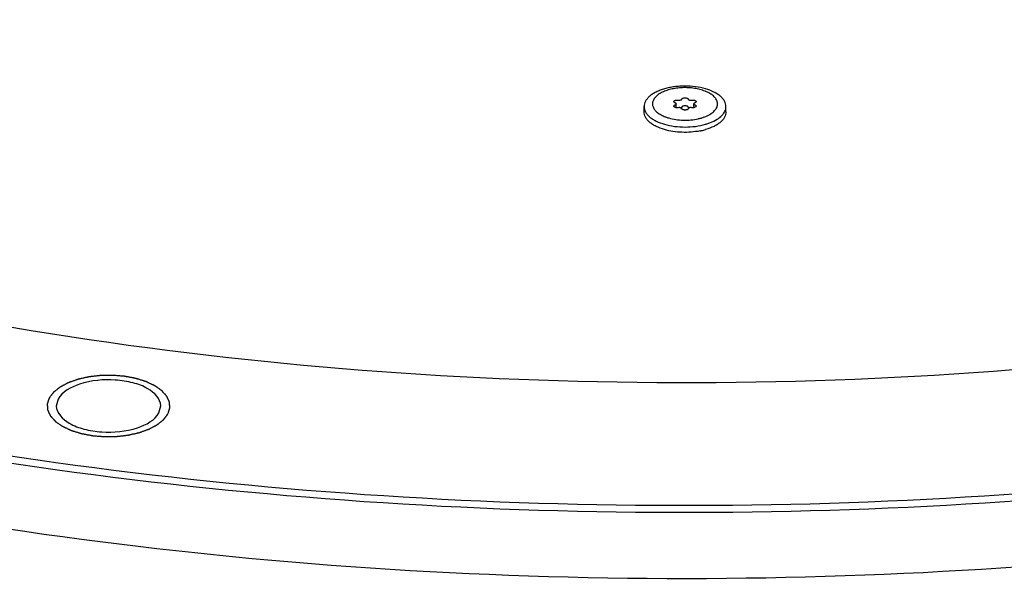
# Model space of a CAD drawing. Units: millimetres. Extents: x 0 to 4200, y 0 to 2970.
# Drawn here: x 2961 to 3057, y 2081 to 2136 of the extents above; entities that cross this region are included whole.
import ezdxf

# ---------------------------------------------------------------- set-up
doc = ezdxf.new("R2010")
doc.units = ezdxf.units.MM
doc.header["$LTSCALE"] = 231
doc.layers.add('DEF_LAYER_ASSEM_MEMBER', color=7, linetype='CONTINUOUS')

msp = doc.modelspace()

# ---------------------------------------------------------------- linework, layer by layer
at = {"layer": 'DEF_LAYER_ASSEM_MEMBER', "color": 7, "linetype": 'Continuous'}
for p, q in [((3025.4287919, 2127.7739068), (3025.4289896, 2127.7776577)), ((3025.4290551, 2127.710439), (3025.4290551, 2127.7739068)), ((3027.1739223, 2127.7104621), (3027.1739223, 2127.7739068)), ((3027.173987, 2127.7776565), (3027.1741855, 2127.7739068)), ((3022.3014887, 2126.9627616), (3022.3014887, 2127.4823768)), ((3025.4289866, 2127.7066957), (3025.4287866, 2127.710439)), ((3025.4290551, 2127.3727769), (3025.4290551, 2127.7068367)), ((3025.920085, 2127.3565116), (3025.918114, 2127.3560327)), ((3026.6848314, 2127.3560406), (3026.6828924, 2127.3565116)), ((3027.1739223, 2127.3719315), (3027.1739223, 2127.7068367)), ((3027.1741855, 2127.7104621), (3027.1739866, 2127.7067127)), ((3030.3014887, 2126.9627616), (3030.3014887, 2127.4823768)), ((2965.0821247, 2098.8925378), (2964.9088968, 2098.2283479)), ((2974.9345681, 2097.5725606), (2975.107796, 2098.2367505))]:
    msp.add_line(p, q, dxfattribs=at)
for centre, radius, start, end in [((3025.647167, 2127.7421138), 0.2206774, 171.716570449, 188.267900602), ((3026.7187837, 2128.2843354), 0.1526795, 253.914808434, 256.403874744), ((3026.8376978, 2128.2367611), 0.1399524, 251.28039006, 253.918201395), ((3026.9557291, 2127.7421012), 0.2207597, 351.716364554, 8.283635785), ((3026.2032098, 2128.5399603), 1.2245833, 251.28039004, 253.918201414), ((3026.2301759, 2128.6325552), 1.3210246, 253.906874488, 255.711299043), ((3026.2431844, 2126.0220947), 1.3729754, 103.695594924, 104.300958524), ((3026.2436554, 2128.6847365), 1.3749185, 255.703642077, 256.388461723), ((3026.7187837, 2127.5049126), 0.1526795, 253.914808434, 256.403874744), ((3026.3622941, 2128.6722322), 1.3620706, 283.612152953, 284.299257141), ((3026.3597348, 2126.0218597), 1.3732176, 75.709158272, 76.305741192), ((3025.6919896, 2129.9393358), 3.7016758, 247.510148808, 247.932327896), ((3026.4733287, 2131.6749035), 6.6991699, 281.135011731, 282.422498316), ((3026.541108, 2131.3713738), 6.3881659, 282.414447914, 284.196375159), ((3026.6347421, 2131.0062521), 6.0112314, 284.184652853, 286.130467575)]:
    msp.add_arc(centre, radius, start, end, dxfattribs=at)
at = {"layer": 'DEF_LAYER_ASSEM_MEMBER', "color": 3, "linetype": 'Continuous'}
msp.add_open_spline([(3159.1796365, 2102.4363416), (3141.3620079, 2096.1510914), (3103.1892483, 2086.5304745), (3043.5946899, 2080.3306272), (2982.7763761, 2082.0577871), (2924.988068, 2091.5944303), (2881.1029121, 2105.9662958), (2851.1421753, 2121.161409), (2832.5667227, 2133.5282449), (2817.412133, 2147.0670184), (2805.9573235, 2161.5963027), (2798.4673034, 2176.9038659), (2796.2629529, 2187.6360657), (2795.923074, 2192.8661987)], degree=3, knots=[0, 0, 0, 0, 0.1382036263, 0.2864868643, 0.4370735116, 0.5818867532, 0.7136201681, 0.7728910826, 0.8271682764, 0.8764003295, 0.9209417677, 0.9616619499, 1, 1, 1, 1], dxfattribs=at)
at = {"layer": 'DEF_LAYER_ASSEM_MEMBER', "color": 7, "linetype": 'Continuous'}
for points, knots in [([(2858.909013, 2143.6743044), (2872.1863163, 2134.3520693), (2904.1117923, 2118.7854863), (2958.0489911, 2104.7594029), (3017.9038994, 2099.0914011), (3059.0590851, 2101.291041), (3079.4888025, 2104.0281042)], [0, 0, 0, 0, 0.2131459475, 0.4609353518, 0.7291885029, 1, 1, 1, 1]), ([(3028.3014887, 2129.2144276), (3027.9859694, 2129.3055102), (3027.3222007, 2129.4391042), (3026.4731681, 2129.4935944), (3025.7812475, 2129.4711127), (3025.2697964, 2129.4205725), (3024.77583, 2129.3373156), (3024.3076642, 2129.2227415), (3023.8731692, 2129.0787842), (3023.479589, 2128.9078327), (3023.1334211, 2128.7126503), (3022.8403302, 2128.4962316), (3022.6051749, 2128.2616765), (3022.4322525, 2128.0119736), (3022.3257552, 2127.7507388), (3022.3014887, 2127.5701388), (3022.3014887, 2127.4823768)], [0, 0, 0, 0, 0.14354368, 0.2947070241, 0.3708174931, 0.4459548357, 0.5191747922, 0.5895941343, 0.6564235708, 0.7190065562, 0.7768659784, 0.8297639013, 0.8777795847, 0.9214055997, 0.9616395679, 1, 1, 1, 1]), ([(3027.8893671, 2129.1173275), (3027.7133849, 2129.1681292), (3027.3465736, 2129.2511577), (3026.7786203, 2129.321143), (3026.1944847, 2129.3381766), (3025.6139756, 2129.3016283), (3025.0566527, 2129.2127725), (3024.5412014, 2129.0746043), (3024.0846596, 2128.8917438), (3023.7017094, 2128.6697228), (3023.4044569, 2128.4149569), (3023.2321522, 2128.1720573), (3023.1543601, 2127.9715273), (3023.1251622, 2127.8227959), (3023.124102, 2127.6731558), (3023.160699, 2127.4709031), (3023.2833207, 2127.2187039), (3023.5302709, 2126.9482805), (3023.8683147, 2126.7077462), (3024.1324582, 2126.5786218), (3024.2760254, 2126.5191825)], [0, 0, 0, 0, 0.0761069318, 0.1559123168, 0.2374331461, 0.3185686073, 0.3972462376, 0.4715460318, 0.5398508979, 0.6010248046, 0.6546589981, 0.7014230942, 0.7229108155, 0.7436222007, 0.7640512495, 0.7847222282, 0.8285698327, 0.8783330982, 0.9354369154, 1, 1, 1, 1]), ([(3029.0553692, 2126.9513689), (3029.1512741, 2127.034862), (3029.3164494, 2127.2106996), (3029.4460292, 2127.4779184), (3029.4808271, 2127.6918983), (3029.4751166, 2127.8499815), (3029.438101, 2128.0066912), (3029.3451618, 2128.2178823), (3029.1459907, 2128.4710426), (3028.8101707, 2128.7320275), (3028.3826809, 2128.9548125), (3028.0612902, 2129.0676976), (3027.8893671, 2129.1173275)], [0, 0, 0, 0, 0.1208384748, 0.2265297578, 0.2762918207, 0.3256054026, 0.3758741094, 0.4283903024, 0.5438135293, 0.6773186373, 0.8299482922, 1, 1, 1, 1]), ([(3030.3014887, 2127.4823768), (3030.3014887, 2127.5701388), (3030.277222, 2127.7507388), (3030.1707253, 2128.0119736), (3029.9978013, 2128.2616769), (3029.7626506, 2128.4962284), (3029.4695438, 2128.7126691), (3028.990279, 2128.9827916), (3028.5856572, 2129.1323952), (3028.3014887, 2129.2144276)], [0, 0, 0, 0, 0.093499853, 0.1915662397, 0.2979005894, 0.4149335733, 0.5438691825, 0.6848904381, 1, 1, 1, 1]), ([(3025.3790684, 2127.8208589), (3025.3562421, 2127.8275381), (3025.3146805, 2127.8431413), (3025.2626607, 2127.875837), (3025.2277338, 2127.9151564), (3025.2187172, 2127.9465955), (3025.2187226, 2127.9609835)], [0, 0, 0, 0, 0.3157957987, 0.585834417, 0.8089560872, 1, 1, 1, 1]), ([(3025.2187226, 2127.9609835), (3025.218728, 2127.9754372), (3025.2278871, 2128.0070292), (3025.2631445, 2128.046448), (3025.3155947, 2128.0791822), (3025.3697147, 2128.09933), (3025.4187982, 2128.1114486), (3025.4726674, 2128.1206192), (3025.5423351, 2128.1252274), (3025.6250645, 2128.12011), (3025.6789309, 2128.1094368), (3025.704558, 2128.1021391)], [0, 0, 0, 0, 0.0781147295, 0.1694680584, 0.2800675402, 0.4093984678, 0.4798584867, 0.5531390618, 0.7044842306, 0.8559928662, 1, 1, 1, 1]), ([(3025.4290498, 2127.7776578), (3025.4290183, 2127.7821153), (3025.4261595, 2127.7918423), (3025.4152441, 2127.803978), (3025.3990332, 2127.813995), (3025.3861354, 2127.818791), (3025.3790684, 2127.8208589)], [0, 0, 0, 0, 0.190872642, 0.4141185485, 0.6847039857, 1, 1, 1, 1]), ([(3025.704558, 2128.1021391), (3025.721808, 2128.0972269), (3025.7576999, 2128.0933508), (3025.7934884, 2128.0985439), (3025.8101955, 2128.1042121)], [0, 0, 0, 0, 0.5041220317, 1, 1, 1, 1]), ([(3025.8101955, 2128.1042121), (3025.8190243, 2128.1072074), (3025.8552815, 2128.1190257), (3025.8920846, 2128.1291538), (3025.920085, 2128.1359344)], [0, 0, 0, 0, 0.2444894188, 1, 1, 1, 1]), ([(3025.920085, 2128.1359344), (3025.9279584, 2128.1378411), (3025.9450779, 2128.1435098), (3025.9675189, 2128.1564627), (3025.9764076, 2128.1732732), (3025.9764943, 2128.1806403)], [0, 0, 0, 0, 0.3193818003, 0.7095293614, 1, 1, 1, 1]), ([(3025.9764943, 2128.1806403), (3025.9766207, 2128.1913822), (3025.9816395, 2128.214116), (3026.0016812, 2128.2450736), (3026.0327475, 2128.2728841), (3026.0902411, 2128.3067264), (3026.1813827, 2128.3348211), (3026.3014888, 2128.3460738), (3026.4215948, 2128.3348211), (3026.5127363, 2128.3067264), (3026.57023, 2128.2728841), (3026.6012963, 2128.2450735), (3026.6213379, 2128.214116), (3026.6263567, 2128.1913822), (3026.6264831, 2128.1806403)], [0, 0, 0, 0, 0.0411460123, 0.0866697988, 0.1391287836, 0.1994637758, 0.3410042841, 0.5000000695, 0.6589958389, 0.8005363082, 0.8608712754, 0.9133302376, 0.9588539986, 1, 1, 1, 1]), ([(3026.6264831, 2128.1806403), (3026.626594, 2128.1712124), (3026.6368624, 2128.1562821), (3026.6565069, 2128.1445546), (3026.6694188, 2128.139672), (3026.6764813, 2128.1376332)], [0, 0, 0, 0, 0.4084967302, 0.6815151609, 1, 1, 1, 1]), ([(3026.6828924, 2128.1359345), (3026.6923565, 2128.1336426), (3026.7293218, 2128.1242784), (3026.7658923, 2128.1133348), (3026.7927819, 2128.1042121)], [0, 0, 0, 0, 0.2553637157, 1, 1, 1, 1]), ([(3026.7989297, 2128.1022854), (3026.8149922, 2128.0976485), (3026.8486531, 2128.0935699), (3026.8823216, 2128.097555), (3026.8984194, 2128.1021391)], [0, 0, 0, 0, 0.4997112809, 1, 1, 1, 1]), ([(3026.8984194, 2128.1021391), (3026.9240465, 2128.1094368), (3026.9779129, 2128.12011), (3027.0606423, 2128.1252274), (3027.13031, 2128.1206192), (3027.1841793, 2128.1114486), (3027.2332627, 2128.09933), (3027.2873827, 2128.0791822), (3027.339833, 2128.046448), (3027.3750903, 2128.0070292), (3027.3842494, 2127.9754372), (3027.3842548, 2127.9609835)], [0, 0, 0, 0, 0.1440071491, 0.2955158178, 0.4468609805, 0.5201415557, 0.5906015654, 0.719932469, 0.830531932, 0.9218852105, 1, 1, 1, 1]), ([(3027.2234138, 2127.8206857), (3027.2163991, 2127.8186331), (3027.2036122, 2127.8138368), (3027.1875711, 2127.803828), (3027.1767773, 2127.7917488), (3027.1739584, 2127.782087), (3027.1739275, 2127.7776566)], [0, 0, 0, 0, 0.31530337, 0.5856472758, 0.8088671956, 1, 1, 1, 1]), ([(3027.3842548, 2127.9609835), (3027.3842602, 2127.9465687), (3027.3752054, 2127.9150643), (3027.3401552, 2127.8756916), (3027.2879711, 2127.8429767), (3027.2462937, 2127.8273806), (3027.2234138, 2127.8206857)], [0, 0, 0, 0, 0.1909587498, 0.4140774637, 0.6841912722, 1, 1, 1, 1]), ([(3022.3014887, 2127.4823768), (3022.3014887, 2127.3946149), (3022.3257554, 2127.2140149), (3022.4322521, 2126.9527801), (3022.6051761, 2126.7030768), (3022.8403268, 2126.4685252), (3023.1334336, 2126.2520845), (3023.6126984, 2125.981962), (3024.0173202, 2125.8323584), (3024.3014887, 2125.750326)], [0, 0, 0, 0, 0.093499853, 0.1915662397, 0.2979005894, 0.4149335733, 0.5438691825, 0.6848904381, 1, 1, 1, 1]), ([(3024.3014887, 2125.2307108), (3024.0173198, 2125.3127433), (3023.6126975, 2125.4623471), (3023.1334331, 2125.7324703), (3022.8403268, 2125.9489104), (3022.6051771, 2126.1834621), (3022.4322533, 2126.4331652), (3022.325757, 2126.6944003), (3022.3014907, 2126.8750003), (3022.3014908, 2126.9627621)], [0, 0, 0, 0, 0.3151100853, 0.4561314669, 0.5850666424, 0.7020992084, 0.8084337816, 0.9065002504, 1, 1, 1, 1]), ([(3025.2187182, 2127.5234293), (3025.2187177, 2127.5378416), (3025.2277887, 2127.569339), (3025.2628447, 2127.6086899), (3025.3150175, 2127.6414007), (3025.3566869, 2127.6569892), (3025.3795636, 2127.6636832)], [0, 0, 0, 0, 0.1909596212, 0.414114838, 0.684180296, 1, 1, 1, 1]), ([(3025.3812165, 2127.3827053), (3025.3581284, 2127.3893703), (3025.3160635, 2127.4049362), (3025.2633634, 2127.4377183), (3025.2279145, 2127.4772309), (3025.2187187, 2127.5089326), (3025.2187182, 2127.5234293)], [0, 0, 0, 0, 0.3160311265, 0.5862595374, 0.8093536026, 1, 1, 1, 1]), ([(3025.3795636, 2127.6636832), (3025.3865762, 2127.6657351), (3025.3993596, 2127.6705301), (3025.4153976, 2127.6805344), (3025.4261925, 2127.6926072), (3025.4290135, 2127.7022665), (3025.4290443, 2127.7066956)], [0, 0, 0, 0, 0.3152869007, 0.5856401879, 0.8088753398, 1, 1, 1, 1]), ([(3025.428131, 2127.3715631), (3025.4240998, 2127.3723304), (3025.4083407, 2127.3755092), (3025.3927195, 2127.3793847), (3025.3812165, 2127.3827053)], [0, 0, 0, 0, 0.2552557973, 1, 1, 1, 1]), ([(3025.704558, 2127.3822298), (3025.660508, 2127.3696858), (3025.56769, 2127.356515), (3025.4742936, 2127.3627769), (3025.428131, 2127.3715631)], [0, 0, 0, 0, 0.4935874189, 1, 1, 1, 1]), ([(3025.8101955, 2127.3801568), (3025.7934884, 2127.385825), (3025.7576999, 2127.3910181), (3025.7218081, 2127.3871421), (3025.704558, 2127.3822298)], [0, 0, 0, 0, 0.4958769997, 1, 1, 1, 1]), ([(3025.9764943, 2127.4012175), (3025.9764382, 2127.3964508), (3025.9719053, 2127.3827422), (3025.9510778, 2127.3661934), (3025.9314709, 2127.3592688), (3025.920085, 2127.3565116)], [0, 0, 0, 0, 0.1875327054, 0.5391320962, 1, 1, 1, 1]), ([(3025.9764943, 2127.3037286), (3025.9764382, 2127.3084952), (3025.9719053, 2127.3222038), (3025.9510778, 2127.3387526), (3025.9314709, 2127.3456772), (3025.920085, 2127.3484345)], [0, 0, 0, 0, 0.187532711, 0.5391321045, 1, 1, 1, 1]), ([(3026.3014887, 2127.5627616), (3026.2599731, 2127.5627616), (3026.181359, 2127.5553951), (3026.0902343, 2127.5273077), (3026.0327464, 2127.4934569), (3026.0016842, 2127.465649), (3025.9816327, 2127.4346967), (3025.9766207, 2127.4119612), (3025.9764943, 2127.4012175)], [0, 0, 0, 0, 0.3180224, 0.6010826921, 0.7217456502, 0.8266646893, 0.9176937369, 1, 1, 1, 1]), ([(3026.1389887, 2127.1639553), (3026.1160209, 2127.1705856), (3026.0741507, 2127.1860623), (3026.0216198, 2127.218614), (3025.9861401, 2127.2578068), (3025.9766642, 2127.2892854), (3025.9764943, 2127.3037286)], [0, 0, 0, 0, 0.3156689042, 0.5859006269, 0.8092680348, 1, 1, 1, 1]), ([(3026.6264831, 2127.3037286), (3026.6263127, 2127.2892426), (3026.6167751, 2127.2576606), (3026.5811, 2127.2183853), (3026.5282936, 2127.1857997), (3026.4739256, 2127.1657936), (3026.4246816, 2127.1538182), (3026.3707161, 2127.1447941), (3026.3010083, 2127.1403931), (3026.2183283, 2127.1457398), (3026.1645503, 2127.1565763), (3026.1389887, 2127.1639553)], [0, 0, 0, 0, 0.0781769101, 0.1697913754, 0.2806758021, 0.410207083, 0.4807140842, 0.5539963723, 0.7052325954, 0.8564277447, 1, 1, 1, 1]), ([(3026.6264831, 2127.4012175), (3026.6263567, 2127.4119612), (3026.6213447, 2127.4346967), (3026.6012933, 2127.465649), (3026.570231, 2127.4934568), (3026.5127431, 2127.5273077), (3026.4216184, 2127.5553951), (3026.3430043, 2127.5627616), (3026.3014887, 2127.5627616)], [0, 0, 0, 0, 0.0823062368, 0.1733352348, 0.2782542446, 0.3989171797, 0.6819774776, 1, 1, 1, 1]), ([(3026.6764813, 2127.3582103), (3026.6694188, 2127.3602491), (3026.6565069, 2127.3651318), (3026.6368624, 2127.3768592), (3026.626594, 2127.3917896), (3026.6264831, 2127.4012175)], [0, 0, 0, 0, 0.3184848391, 0.5915032698, 1, 1, 1, 1]), ([(3026.682855, 2127.3484206), (3026.6749854, 2127.3465149), (3026.6578753, 2127.3408481), (3026.6354496, 2127.3278948), (3026.6265697, 2127.3110923), (3026.6264831, 2127.3037286)], [0, 0, 0, 0, 0.319392618, 0.7095132218, 1, 1, 1, 1]), ([(3026.7927819, 2127.3801568), (3026.785189, 2127.3775808), (3026.7541119, 2127.3673929), (3026.7226275, 2127.3584571), (3026.698707, 2127.35236)], [0, 0, 0, 0, 0.2451727749, 1, 1, 1, 1]), ([(3026.8989671, 2127.382102), (3026.8816355, 2127.3870374), (3026.8455782, 2127.391066), (3026.8095854, 2127.3858577), (3026.7927819, 2127.3801568)], [0, 0, 0, 0, 0.5038634297, 1, 1, 1, 1]), ([(3027.1742844, 2127.3714531), (3027.1283059, 2127.3627512), (3027.0352982, 2127.3565661), (3026.9428442, 2127.3696072), (3026.8989671, 2127.382102)], [0, 0, 0, 0, 0.5063477091, 1, 1, 1, 1]), ([(3027.1739275, 2127.7067126), (3027.1739583, 2127.7022822), (3027.1767771, 2127.6926203), (3027.1875709, 2127.680541), (3027.2036121, 2127.6705322), (3027.216399, 2127.6657358), (3027.2234138, 2127.6636832)], [0, 0, 0, 0, 0.1911322157, 0.4143514898, 0.6846959386, 1, 1, 1, 1]), ([(3027.3842548, 2127.5233854), (3027.3842517, 2127.5151393), (3027.3815788, 2127.4980241), (3027.3599557, 2127.4529853), (3027.28847, 2127.4008691), (3027.2162312, 2127.3793921), (3027.1742844, 2127.3714531)], [0, 0, 0, 0, 0.0895857688, 0.1849229421, 0.5361989543, 1, 1, 1, 1]), ([(3027.2234138, 2127.6636832), (3027.2462937, 2127.6569883), (3027.2879711, 2127.6413922), (3027.3401552, 2127.6086773), (3027.3752054, 2127.5693046), (3027.3842602, 2127.5378002), (3027.3842548, 2127.5233854)], [0, 0, 0, 0, 0.3158087435, 0.5859225938, 0.8090412695, 1, 1, 1, 1]), ([(3030.3014866, 2126.962761), (3030.3014865, 2126.8750807), (3030.2772668, 2126.6946572), (3030.17097, 2126.4336578), (3029.9983614, 2126.1841548), (3029.7636251, 2125.9497679), (3029.4710211, 2125.7334356), (3028.9925444, 2125.4634063), (3028.5885525, 2125.3137632), (3028.3048155, 2125.2316735)], [0, 0, 0, 0, 0.0935278145, 0.1916156261, 0.2979607351, 0.4149939798, 0.5439176554, 0.6849282237, 1, 1, 1, 1]), ([(3028.7743251, 2126.7458794), (3028.8000384, 2126.7618346), (3028.8975984, 2126.8248033), (3028.9906125, 2126.8949929), (3029.0553692, 2126.9513689)], [0, 0, 0, 0, 0.2606037697, 1, 1, 1, 1]), ([(3028.7954479, 2125.9187139), (3029.0147017, 2126.0061384), (3029.4117465, 2126.1986505), (3029.8365278, 2126.5232525), (3030.0790661, 2126.8119768), (3030.2062555, 2127.0293676), (3030.2839364, 2127.2537949), (3030.3014887, 2127.4072644), (3030.3014887, 2127.4823768)], [0, 0, 0, 0, 0.3087095149, 0.5742142737, 0.6915189208, 0.7999542415, 0.901763111, 1, 1, 1, 1]), ([(3024.3012647, 2126.508842), (3024.334033, 2126.4955574), (3024.4695415, 2126.4428527), (3024.6078994, 2126.3975575), (3024.7136103, 2126.3670414)], [0, 0, 0, 0, 0.2432056775, 1, 1, 1, 1]), ([(3024.7136103, 2126.3670414), (3024.9385512, 2126.3021066), (3025.4105343, 2126.203097), (3026.1388422, 2126.1419915), (3026.8758996, 2126.1658728), (3027.3612676, 2126.2398124), (3027.5962032, 2126.2922592)], [0, 0, 0, 0, 0.2413702886, 0.4954269628, 0.751833207, 1, 1, 1, 1]), ([(3027.5962032, 2126.2922592), (3027.6341016, 2126.3007196), (3027.7820309, 2126.335492), (3027.9284049, 2126.3769879), (3028.0359622, 2126.4120511)], [0, 0, 0, 0, 0.2555369048, 1, 1, 1, 1]), ([(3028.0359622, 2126.4120511), (3028.0623301, 2126.420647), (3028.1652252, 2126.4552869), (3028.2667823, 2126.4939395), (3028.3413372, 2126.5251782)], [0, 0, 0, 0, 0.2554478085, 1, 1, 1, 1]), ([(3028.3014887, 2125.750326), (3028.344344, 2125.7626973), (3028.5109516, 2125.8128669), (3028.6752594, 2125.8707903), (3028.7954479, 2125.9187139)], [0, 0, 0, 0, 0.2563579877, 1, 1, 1, 1]), ([(3028.3413372, 2126.5251782), (3028.3803674, 2126.541532), (3028.5287422, 2126.6067694), (3028.672554, 2126.6827303), (3028.7743251, 2126.7458794)], [0, 0, 0, 0, 0.2610775697, 1, 1, 1, 1]), ([(3024.3014887, 2125.750326), (3024.617008, 2125.6592434), (3025.2808204, 2125.5256328), (3026.301493, 2125.460192), (3027.3221613, 2125.5256362), (3027.9859731, 2125.6592445), (3028.3014887, 2125.750326)], [0, 0, 0, 0, 0.243536428, 0.5000003898, 0.7564663947, 1, 1, 1, 1]), ([(3027.7670829, 2125.1018466), (3027.481286, 2125.0455754), (3026.8946725, 2124.9682167), (3026.0079656, 2124.9516407), (3025.135622, 2125.0323865), (3024.5709553, 2125.1529225), (3024.3014887, 2125.2307108)], [0, 0, 0, 0, 0.2499010115, 0.5062365154, 0.7593767698, 1, 1, 1, 1]), ([(2860.7736256, 2122.9996112), (2876.0083249, 2115.1040506), (2910.1570643, 2102.060182), (2965.6623599, 2090.5482258), (3025.2779416, 2086.5242336), (3065.7799046, 2089.0763142), (3085.8298691, 2091.7625001)], [0, 0, 0, 0, 0.2236042276, 0.4730180318, 0.7363903765, 1, 1, 1, 1]), ([(2861.0789949, 2123.63444), (2876.2808846, 2115.7504899), (2910.3603939, 2102.7255121), (2965.7574467, 2091.229477), (3025.2608463, 2087.2093356), (3065.6876155, 2089.7557815), (3085.7004596, 2092.4369943)], [0, 0, 0, 0, 0.2235817318, 0.4729924428, 0.7363752902, 1, 1, 1, 1]), ([(2975.1080374, 2098.2367506), (2975.1066746, 2098.9386399), (2974.0169503, 2099.9714539), (2972.3597124, 2100.5448316), (2970.0772427, 2100.9017383), (2967.4973535, 2100.6628989), (2965.4836158, 2099.6417305), (2965.0821247, 2098.8925378)], [0, 0, 0, 0, 0.183505024, 0.3176044422, 0.4709891198, 0.7777750196, 1, 1, 1, 1]), ([(2964.9086554, 2098.2283478), (2964.9100182, 2097.5264585), (2965.9997425, 2096.4936445), (2967.6569804, 2095.9202669), (2969.9394501, 2095.5633602), (2972.5193393, 2095.8021996), (2974.533077, 2096.823368), (2974.9345681, 2097.5725606)], [0, 0, 0, 0, 0.183505024, 0.3176044422, 0.4709891198, 0.7777750196, 1, 1, 1, 1])]:
    msp.add_open_spline(points, degree=3, knots=knots, dxfattribs=at)
at = {"layer": 'DEF_LAYER_ASSEM_MEMBER', "color": 2, "linetype": 'Continuous'}
for points in [[(2975.8039013, 2097.4560921), (2975.8198392, 2097.5042284), (2975.8437459, 2097.5764328), (2975.8756215, 2097.6727054), (2975.8995283, 2097.7449098), (2975.9194506, 2097.8050802), (2975.9353884, 2097.8532164), (2975.9473418, 2097.8893187), (2975.959295, 2097.9254209), (2975.9692565, 2097.955506), (2975.9772247, 2097.9795742), (2975.9822071, 2097.9946167), (2975.9861877, 2098.0066509), (2975.9891878, 2098.0156761), (2975.9916413, 2098.0231986), (2975.9934502, 2098.0284613), (2975.9943411, 2098.0314733), (2975.9954114, 2098.033719), (2975.9949445, 2098.0360157), (2975.9948582, 2098.0390602), (2975.9944572, 2098.0443963), (2975.9940151, 2098.052015), (2975.9934286, 2098.0611592), (2975.9926662, 2098.073351), (2975.9917064, 2098.0885908), (2975.9901746, 2098.1129745), (2975.9882585, 2098.1434541), (2975.9859598, 2098.1800296), (2975.9836609, 2098.2166052), (2975.9805957, 2098.2653725), (2975.9767643, 2098.3263318), (2975.9729328, 2098.387291), (2975.9698677, 2098.4360583), (2975.9675688, 2098.4726339), (2975.9652699, 2098.5092094), (2975.9633545, 2098.539689), (2975.9618212, 2098.5640727), (2975.9608652, 2098.5793126), (2975.9600951, 2098.5915042), (2975.9595321, 2098.6006488), (2975.9590166, 2098.6082664), (2975.9587466, 2098.6136045), (2975.9584504, 2098.6166457), (2975.958628, 2098.6189525), (2975.9572778, 2098.6211602), (2975.9560104, 2098.6241383), (2975.9535442, 2098.6293338), (2975.9501509, 2098.6367645), (2975.9460233, 2098.6456776), (2975.9405393, 2098.6575631), (2975.9336776, 2098.6724195), (2975.9227026, 2098.69619), (2975.9089827, 2098.7259031), (2975.8925193, 2098.7615588), (2975.8760557, 2098.7972145), (2975.8541043, 2098.8447554), (2975.8266651, 2098.9041816), (2975.7992259, 2098.9636077), (2975.7772745, 2099.0111487), (2975.760811, 2099.0468044), (2975.7443474, 2099.08246), (2975.7306281, 2099.1121732), (2975.7196517, 2099.1359435), (2975.7127937, 2099.1508003), (2975.7073021, 2099.1626851), (2975.7031979, 2099.1716004), (2975.6997314, 2099.1790243), (2975.6973958, 2099.1842319), (2975.6959191, 2099.1871906), (2975.6952119, 2099.1894579), (2975.6929743, 2099.1915407), (2975.6905246, 2099.1943821), (2975.6859889, 2099.1993245), (2975.6796393, 2099.2064008), (2975.6719642, 2099.2148857), (2975.6617502, 2099.2262012), (2975.6489759, 2099.2403448), (2975.6285409, 2099.262975), (2975.6029959, 2099.2912625), (2975.5723424, 2099.3252077), (2975.5416887, 2099.3591528), (2975.5008172, 2099.404413), (2975.4497278, 2099.4609882), (2975.3986385, 2099.5175634), (2975.3577669, 2099.5628236), (2975.3271133, 2099.5967687), (2975.2964596, 2099.6307138), (2975.2709152, 2099.6590015), (2975.2504789, 2099.6816314), (2975.2377081, 2099.6957757), (2975.227487, 2099.7070896), (2975.2198334, 2099.7155794), (2975.2134164, 2099.7226405), (2975.2090012, 2099.7276101), (2975.2063585, 2099.7304079), (2975.2047136, 2099.7326245), (2975.2017799, 2099.7343891), (2975.1983178, 2099.7368996), (2975.1920496, 2099.7412195), (2975.1832047, 2099.7474291), (2975.1725438, 2099.7548642), (2975.1583457, 2099.7647834), (2975.1405925, 2099.7771805), (2975.1121905, 2099.7970169), (2975.0766869, 2099.821812), (2975.0340831, 2099.8515663), (2974.9914791, 2099.8813206), (2974.9346739, 2099.9209929), (2974.8636673, 2099.9705834), (2974.7926608, 2100.0201739), (2974.7358555, 2100.0598462), (2974.6932518, 2100.0896006), (2974.6506469, 2100.1193545), (2974.6151465, 2100.1441509), (2974.5867381, 2100.1639846), (2974.5654538, 2100.1788695), (2974.5476467, 2100.1912428), (2974.5353196, 2100.1999645), (2974.5280603, 2100.2048541), (2974.5232222, 2100.2087867), (2974.5160659, 2100.2117046), (2974.5073327, 2100.2159491), (2974.4916729, 2100.223212), (2974.4694987, 2100.2336738), (2974.4428054, 2100.246191), (2974.4072438, 2100.2628936), (2974.3627817, 2100.2837674), (2974.3094314, 2100.3088178), (2974.25608, 2100.3338677), (2974.1849452, 2100.3672678), (2974.0960266, 2100.4090179), (2973.9893242, 2100.4591179), (2973.900406, 2100.5008682), (2973.8292703, 2100.5342677), (2973.7848133, 2100.5551442), (2973.7492411, 2100.5718412), (2973.7225799, 2100.5843755), (2973.7003053, 2100.5947838), (2973.6848248, 2100.6021422), (2973.6758043, 2100.6062337), (2973.6695307, 2100.6096216), (2973.6613771, 2100.6117889), (2973.6511614, 2100.6151044), (2973.6329785, 2100.6207081), (2973.6071625, 2100.6288172), (2973.576115, 2100.6385037), (2973.5347422, 2100.6514345), (2973.4830181, 2100.6675927), (2973.400264, 2100.6934488), (2973.2968198, 2100.7257679), (2973.1726875, 2100.7645514), (2973.0485548, 2100.8033345), (2972.9451115, 2100.8356543), (2972.8623557, 2100.8615091), (2972.8106358, 2100.8776705), (2972.7692542, 2100.8905949), (2972.7382337, 2100.900301), (2972.7123334, 2100.9083487), (2972.6943009, 2100.914062), (2972.6838441, 2100.917202), (2972.6764312, 2100.9199084), (2972.6673757, 2100.9212716), (2972.6558746, 2100.9235577), (2972.6354808, 2100.9273402), (2972.6064864, 2100.9328578), (2972.5716333, 2100.9394301), (2972.5251834, 2100.9482102), (2972.4671138, 2100.9591795), (2972.3742065, 2100.9767337), (2972.2580711, 2100.9986752), (2972.1187091, 2101.0250056), (2971.9793469, 2101.0513358), (2971.863212, 2101.073278), (2971.7703036, 2101.0908308), (2971.7122368, 2101.1018036), (2971.6657814, 2101.1105765), (2971.630945, 2101.117171), (2971.6018982, 2101.1226193), (2971.5815978, 2101.1265254), (2971.5699471, 2101.1286134), (2971.5613514, 2101.1305851), (2971.5522114, 2101.1310062), (2971.5402146, 2101.1321084), (2971.5191317, 2101.1337854), (2971.4890595, 2101.1363128), (2971.4529532, 2101.1392893), (2971.4048182, 2101.1432776), (2971.3446472, 2101.1482563), (2971.2483749, 2101.1562259), (2971.1280341, 2101.1661867), (2970.9836252, 2101.1781402), (2970.8392164, 2101.1900934), (2970.7188757, 2101.2000549), (2970.622603, 2101.2080231), (2970.5624329, 2101.2130055), (2970.5142961, 2101.2169862), (2970.4781955, 2101.2199863), (2970.4481054, 2101.2224397), (2970.4270545, 2101.2242486), (2970.4150064, 2101.2251395), (2970.4060238, 2101.2262098), (2970.396837, 2101.2257429), (2970.3846591, 2101.2256566), (2970.3633147, 2101.2252556), (2970.33284, 2101.2248135), (2970.2962629, 2101.224227), (2970.247496, 2101.2234646), (2970.1865365, 2101.2225049), (2970.0890019, 2101.220973), (2969.9670834, 2101.2190569), (2969.8207813, 2101.2167582), (2969.6744792, 2101.2144592), (2969.5525607, 2101.2125438), (2969.4550261, 2101.2110105), (2969.3940664, 2101.2100545), (2969.3453, 2101.2092844), (2969.3087215, 2101.2087214), (2969.2782514, 2101.2082059), (2969.2568987, 2101.2079359), (2969.244734, 2101.2076398), (2969.2355067, 2101.2078173), (2969.2266762, 2101.2064671), (2969.2147638, 2101.2051997), (2969.1939816, 2101.2027335), (2969.164259, 2101.1993402), (2969.1286064, 2101.1952126), (2969.0810644, 2101.1897286), (2969.0216388, 2101.1828669), (2968.9265567, 2101.171892), (2968.8077045, 2101.158172), (2968.6650817, 2101.1417086), (2968.5224589, 2101.1252449), (2968.4036064, 2101.1115257), (2968.3085249, 2101.1005493), (2968.2490979, 2101.0936913), (2968.2015588, 2101.0881997), (2968.1658975, 2101.0840955), (2968.136202, 2101.080629), (2968.1153713, 2101.0782934), (2968.1035366, 2101.0768167), (2968.0944675, 2101.0761095), (2968.0861364, 2101.0738719), (2968.0747709, 2101.0714222), (2968.0550011, 2101.0668864), (2968.0266958, 2101.0605369), (2967.9927563, 2101.0528618), (2967.9474943, 2101.0426477), (2967.89092, 2101.0298735), (2967.8003993, 2101.0094385), (2967.687249, 2100.9838935), (2967.5514684, 2100.95324), (2967.4156881, 2100.9225862), (2967.3025372, 2100.8970418), (2967.2120177, 2100.8766055), (2967.1554403, 2100.8638347), (2967.1101847, 2100.8536136), (2967.0762257, 2100.84596), (2967.0479814, 2100.839543), (2967.0281028, 2100.8351278), (2967.0169115, 2100.8324851), (2967.008045, 2100.8308402), (2967.0009867, 2100.8279065), (2966.9909448, 2100.8244444), (2966.9736654, 2100.8181762), (2966.9488269, 2100.8093313), (2966.9190864, 2100.7986704), (2966.8794095, 2100.7844723), (2966.8298213, 2100.7667191), (2966.7504757, 2100.7383171), (2966.6512952, 2100.7028135), (2966.5322779, 2100.6602097), (2966.413261, 2100.6176057), (2966.3140796, 2100.5821027), (2966.2347359, 2100.5536995), (2966.185143, 2100.5359493), (2966.1454757, 2100.521745), (2966.1157059, 2100.5111029), (2966.0909592, 2100.5021994), (2966.0735159, 2100.4960358), (2966.0637367, 2100.4924061), (2966.0558714, 2100.4899871), (2966.0500356, 2100.4864089), (2966.0415467, 2100.4820424), (2966.0270209, 2100.4742125), (2966.0060973, 2100.4631254), (2965.9810627, 2100.4497787), (2965.9476576, 2100.4319979), (2965.90591, 2100.4097669), (2965.839109, 2100.3742), (2965.7556093, 2100.3297404), (2965.655409, 2100.2763893), (2965.571909, 2100.23193), (2965.5051089, 2100.1963626), (2965.4550089, 2100.169687), (2965.4049085, 2100.1430115), (2965.3631593, 2100.1207816), (2965.3297576, 2100.1029985), (2965.3088868, 2100.091882), (2965.2921781, 2100.0829935), (2965.2796794, 2100.0763145), (2965.2691595, 2100.0707888), (2965.2609777, 2100.0662781), (2965.2542016, 2100.0631414), (2965.2498672, 2100.0590645), (2965.2432352, 2100.0539571), (2965.2352378, 2100.0474601), (2965.2255156, 2100.039712), (2965.2125964, 2100.0293643), (2965.1964325, 2100.0164354), (2965.1705787, 2099.995746), (2965.1382584, 2099.9698854), (2965.0994754, 2099.9388522), (2965.060692, 2099.9078191), (2965.008981, 2099.8664416), (2964.9443422, 2099.8147197), (2964.8797034, 2099.7629979), (2964.8279923, 2099.7216204), (2964.789209, 2099.6905872), (2964.7504258, 2099.6595541), (2964.7181061, 2099.6336933), (2964.6922512, 2099.6130043), (2964.6760898, 2099.6000743), (2964.6631654, 2099.5897289), (2964.6534593, 2099.5819738), (2964.6454116, 2099.5754987), (2964.6396983, 2099.5709906), (2964.6365583, 2099.5683764), (2964.633852, 2099.5665232), (2964.6324888, 2099.5642593), (2964.6302026, 2099.561384), (2964.6264202, 2099.5562856), (2964.6209025, 2099.549037), (2964.6143302, 2099.5403237), (2964.6055501, 2099.5287112), (2964.5945808, 2099.5141938), (2964.5770266, 2099.490967), (2964.5550851, 2099.4619331), (2964.5287547, 2099.4270926), (2964.5024244, 2099.392252), (2964.4673174, 2099.345798), (2964.4234336, 2099.2877304), (2964.370773, 2099.2180493), (2964.3005589, 2099.1251412), (2964.2478983, 2099.0554601), (2964.2127913, 2099.0090061)], [(2964.2127914, 2099.0090063), (2964.1968536, 2098.9608701), (2964.1729469, 2098.8886656), (2964.1410712, 2098.7923931), (2964.1171645, 2098.7201886), (2964.0972422, 2098.6600183), (2964.0813044, 2098.611882), (2964.069351, 2098.5757798), (2964.0573978, 2098.5396776), (2964.0474363, 2098.5095924), (2964.0394681, 2098.4855242), (2964.0344857, 2098.4704817), (2964.030505, 2098.4584475), (2964.0275049, 2098.4494223), (2964.0250515, 2098.4418998), (2964.0232426, 2098.4366371), (2964.0223517, 2098.4336251), (2964.0212814, 2098.4313794), (2964.0217483, 2098.4290827), (2964.0218346, 2098.4260382), (2964.0222356, 2098.4207021), (2964.0226777, 2098.4130835), (2964.0232642, 2098.4039392), (2964.0240266, 2098.3917475), (2964.0249863, 2098.3765076), (2964.0265182, 2098.3521239), (2964.0284343, 2098.3216443), (2964.030733, 2098.2850688), (2964.0330319, 2098.2484933), (2964.0360971, 2098.1997259), (2964.0399285, 2098.1387667), (2964.0437599, 2098.0778074), (2964.0468251, 2098.0290401), (2964.0491239, 2097.9924645), (2964.0514229, 2097.955889), (2964.0533383, 2097.9254094), (2964.0548716, 2097.9010257), (2964.0558276, 2097.8857858), (2964.0565977, 2097.8735942), (2964.0571607, 2097.8644496), (2964.0576762, 2097.8568321), (2964.0579462, 2097.8514939), (2964.0582424, 2097.8484527), (2964.0580648, 2097.8461459), (2964.059415, 2097.8439383), (2964.0606824, 2097.8409602), (2964.0631486, 2097.8357646), (2964.0665419, 2097.828334), (2964.0706695, 2097.8194208), (2964.0761535, 2097.8075353), (2964.0830152, 2097.7926789), (2964.0939901, 2097.7689084), (2964.1077101, 2097.7391953), (2964.1241735, 2097.7035396), (2964.1406371, 2097.6678839), (2964.1625884, 2097.620343), (2964.1900277, 2097.5609169), (2964.2174669, 2097.5014907), (2964.2394183, 2097.4539498), (2964.2558818, 2097.4182941), (2964.2723454, 2097.3826384), (2964.2860647, 2097.3529253), (2964.2970411, 2097.3291549), (2964.303899, 2097.3142981), (2964.3093907, 2097.3024133), (2964.3134949, 2097.293498), (2964.3169614, 2097.2860742), (2964.319297, 2097.2808665), (2964.3207737, 2097.2779078), (2964.3214808, 2097.2756405), (2964.3237185, 2097.2735578), (2964.3261682, 2097.2707164), (2964.3307039, 2097.2657739), (2964.3370535, 2097.2586976), (2964.3447286, 2097.2502127), (2964.3549426, 2097.2388972), (2964.3677168, 2097.2247536), (2964.3881519, 2097.2021235), (2964.4136969, 2097.1738359), (2964.4443504, 2097.1398908), (2964.4750041, 2097.1059456), (2964.5158756, 2097.0606855), (2964.566965, 2097.0041102), (2964.6180543, 2096.947535), (2964.6589258, 2096.9022749), (2964.6895794, 2096.8683297), (2964.7202332, 2096.8343846), (2964.7457775, 2096.8060969), (2964.7662139, 2096.783467), (2964.7789847, 2096.7693227), (2964.7892058, 2096.7580088), (2964.7968593, 2096.749519), (2964.8032764, 2096.742458), (2964.8076916, 2096.7374883), (2964.8103343, 2096.7346905), (2964.8119791, 2096.7324739), (2964.8149129, 2096.7307093), (2964.818375, 2096.7281988), (2964.8246432, 2096.723879), (2964.8334881, 2096.7176693), (2964.844149, 2096.7102342), (2964.8583471, 2096.700315), (2964.8761003, 2096.6879179), (2964.9045023, 2096.6680815), (2964.9400059, 2096.6432864), (2964.9826097, 2096.6135321), (2965.0252137, 2096.5837778), (2965.0820189, 2096.5441055), (2965.1530255, 2096.494515), (2965.224032, 2096.4449246), (2965.2808373, 2096.4052522), (2965.323441, 2096.3754978), (2965.3660459, 2096.345744), (2965.4015463, 2096.3209475), (2965.4299547, 2096.3011139), (2965.4512389, 2096.286229), (2965.4690461, 2096.2738556), (2965.4813732, 2096.2651339), (2965.4886325, 2096.2602444), (2965.4934705, 2096.2563117), (2965.5006269, 2096.2533938), (2965.5093601, 2096.2491494), (2965.5250199, 2096.2418864), (2965.547194, 2096.2314246), (2965.5738874, 2096.2189074), (2965.609449, 2096.2022048), (2965.6539111, 2096.181331), (2965.7072614, 2096.1562806), (2965.7606128, 2096.1312307), (2965.8317476, 2096.0978306), (2965.9206662, 2096.0560805), (2966.0273686, 2096.0059806), (2966.1162867, 2095.9642302), (2966.1874225, 2095.9308308), (2966.2318795, 2095.9099542), (2966.2674517, 2095.8932573), (2966.2941129, 2095.8807229), (2966.3163875, 2095.8703146), (2966.3318679, 2095.8629562), (2966.3408885, 2095.8588648), (2966.3471621, 2095.8554768), (2966.3553157, 2095.8533095), (2966.3655313, 2095.849994), (2966.3837143, 2095.8443903), (2966.4095303, 2095.8362812), (2966.4405778, 2095.8265947), (2966.4819505, 2095.8136639), (2966.5336747, 2095.7975057), (2966.6164288, 2095.7716496), (2966.719873, 2095.7393305), (2966.8440053, 2095.7005471), (2966.968138, 2095.6617639), (2967.0715813, 2095.6294442), (2967.1543371, 2095.6035893), (2967.2060569, 2095.5874279), (2967.2474386, 2095.5745035), (2967.2784591, 2095.5647974), (2967.3043594, 2095.5567497), (2967.3223918, 2095.5510364), (2967.3328487, 2095.5478965), (2967.3402615, 2095.5451901), (2967.3493171, 2095.5438269), (2967.3608181, 2095.5415407), (2967.381212, 2095.5377583), (2967.4102064, 2095.5322407), (2967.4450595, 2095.5256684), (2967.4915094, 2095.5168882), (2967.549579, 2095.5059189), (2967.6424862, 2095.4883648), (2967.7586217, 2095.4664232), (2967.8979837, 2095.4400928), (2968.0373459, 2095.4137627), (2968.1534808, 2095.3918204), (2968.2463891, 2095.3742676), (2968.304456, 2095.3632948), (2968.3509114, 2095.3545219), (2968.3857478, 2095.3479275), (2968.4147946, 2095.3424791), (2968.435095, 2095.338573), (2968.4467457, 2095.336485), (2968.4553414, 2095.3345133), (2968.4644814, 2095.3340923), (2968.4764782, 2095.33299), (2968.4975611, 2095.331313), (2968.5276332, 2095.3287857), (2968.5637396, 2095.3258092), (2968.6118746, 2095.3218208), (2968.6720456, 2095.3168422), (2968.7683179, 2095.3088725), (2968.8886587, 2095.2989117), (2969.0330675, 2095.2869582), (2969.1774764, 2095.275005), (2969.2978171, 2095.2650435), (2969.3940898, 2095.2570753), (2969.4542599, 2095.2520929), (2969.5023967, 2095.2481123), (2969.5384973, 2095.2451122), (2969.5685874, 2095.2426587), (2969.5896383, 2095.2408498), (2969.6016863, 2095.2399589), (2969.610669, 2095.2388886), (2969.6198558, 2095.2393555), (2969.6320336, 2095.2394419), (2969.6533781, 2095.2398428), (2969.6838528, 2095.2402849), (2969.7204299, 2095.2408714), (2969.7691968, 2095.2416338), (2969.8301562, 2095.2425936), (2969.9276909, 2095.2441254), (2970.0496094, 2095.2460415), (2970.1959115, 2095.2483402), (2970.3422136, 2095.2506392), (2970.4641321, 2095.2525546), (2970.5616667, 2095.2540879), (2970.6226264, 2095.2550439), (2970.6713927, 2095.255814), (2970.7079713, 2095.256377), (2970.7384414, 2095.2568925), (2970.7597941, 2095.2571625), (2970.7719588, 2095.2574587), (2970.7811861, 2095.2572811), (2970.7900166, 2095.2586313), (2970.801929, 2095.2598987), (2970.8227112, 2095.2623649), (2970.8524338, 2095.2657582), (2970.8880864, 2095.2698858), (2970.9356284, 2095.2753698), (2970.995054, 2095.2822315), (2971.0901361, 2095.2932064), (2971.2089883, 2095.3069264), (2971.3516111, 2095.3233898), (2971.4942338, 2095.3398535), (2971.6130863, 2095.3535727), (2971.7081678, 2095.3645491), (2971.7675949, 2095.3714071), (2971.815134, 2095.3768988), (2971.8507953, 2095.3810029), (2971.8804907, 2095.3844695), (2971.9013214, 2095.386805), (2971.9131561, 2095.3882817), (2971.9222252, 2095.3889889), (2971.9305564, 2095.3912266), (2971.9419219, 2095.3936763), (2971.9616917, 2095.398212), (2971.989997, 2095.4045615), (2972.0239365, 2095.4122366), (2972.0691985, 2095.4224507), (2972.1257728, 2095.4352249), (2972.2162935, 2095.4556599), (2972.3294437, 2095.481205), (2972.4652244, 2095.5118584), (2972.6010047, 2095.5425122), (2972.7141556, 2095.5680566), (2972.8046751, 2095.588493), (2972.8612525, 2095.6012637), (2972.9065081, 2095.6114848), (2972.9404671, 2095.6191384), (2972.9687114, 2095.6255554), (2972.98859, 2095.6299706), (2972.9997813, 2095.6326133), (2973.0086477, 2095.6342582), (2973.0157061, 2095.6371919), (2973.025748, 2095.640654), (2973.0430274, 2095.6469222), (2973.0678659, 2095.6557672), (2973.0976063, 2095.666428), (2973.1372832, 2095.6806261), (2973.1868715, 2095.6983793), (2973.2662171, 2095.7267813), (2973.3653976, 2095.7622849), (2973.4844148, 2095.8048887), (2973.6034317, 2095.8474928), (2973.7026131, 2095.8829958), (2973.7819569, 2095.9113989), (2973.8315498, 2095.9291492), (2973.8712171, 2095.9433534), (2973.9009869, 2095.9539955), (2973.9257336, 2095.9628991), (2973.9431769, 2095.9690626), (2973.9529561, 2095.9726923), (2973.9608214, 2095.9751113), (2973.9666572, 2095.9786895), (2973.9751461, 2095.9830561), (2973.9896719, 2095.990886), (2974.0105955, 2096.001973), (2974.03563, 2096.0153197), (2974.0690352, 2096.0331005), (2974.1107827, 2096.0553316), (2974.1775838, 2096.0908984), (2974.2610834, 2096.135358), (2974.3612837, 2096.1887091), (2974.4447838, 2096.2331684), (2974.5115839, 2096.2687358), (2974.5616839, 2096.2954114), (2974.6117842, 2096.3220869), (2974.6535335, 2096.3443169), (2974.6869352, 2096.3621), (2974.707806, 2096.3732164), (2974.7245147, 2096.3821049), (2974.7370133, 2096.388784), (2974.7475333, 2096.3943096), (2974.7557151, 2096.3988203), (2974.7624912, 2096.401957), (2974.7668255, 2096.4060339), (2974.7734576, 2096.4111413), (2974.781455, 2096.4176383), (2974.7911772, 2096.4253865), (2974.8040963, 2096.4357341), (2974.8202602, 2096.448663), (2974.8461141, 2096.4693524), (2974.8784343, 2096.495213), (2974.9172174, 2096.5262462), (2974.9560007, 2096.5572793), (2975.0077118, 2096.5986568), (2975.0723506, 2096.6503787), (2975.1369894, 2096.7021006), (2975.1887005, 2096.7434781), (2975.2274838, 2096.7745112), (2975.266267, 2096.8055443), (2975.2985867, 2096.8314052), (2975.3244416, 2096.8520941), (2975.3406029, 2096.8650241), (2975.3535273, 2096.8753695), (2975.3632334, 2096.8831246), (2975.3712812, 2096.8895997), (2975.3769944, 2096.8941078), (2975.3801344, 2096.896722), (2975.3828408, 2096.8985752), (2975.384204, 2096.9008391), (2975.3864902, 2096.9037144), (2975.3902726, 2096.9088128), (2975.3957902, 2096.9160615), (2975.4023625, 2096.9247747), (2975.4111427, 2096.9363872), (2975.422112, 2096.9509046), (2975.4396661, 2096.9741314), (2975.4616077, 2097.0031653), (2975.4879381, 2097.0380058), (2975.5142684, 2097.0728464), (2975.5493754, 2097.1193004), (2975.5932592, 2097.177368), (2975.6459198, 2097.2470491), (2975.7161339, 2097.3399572), (2975.7687944, 2097.4096383), (2975.8039015, 2097.4560923)]]:
    msp.add_open_spline(points, degree=3, knots=[0, 0, 0, 0, 0.015625, 0.0234375, 0.03125, 0.0390625, 0.04296875, 0.046875, 0.05078125, 0.0546875, 0.056640625, 0.05859375, 0.0595703125, 0.060546875, 0.0615234375, 0.0620117188, 0.0622558594, 0.0625, 0.0627441406, 0.0629882812, 0.0634765625, 0.064453125, 0.0654296875, 0.06640625, 0.068359375, 0.0703125, 0.07421875, 0.078125, 0.08203125, 0.0859375, 0.09375, 0.1015625, 0.10546875, 0.109375, 0.11328125, 0.1171875, 0.119140625, 0.12109375, 0.1220703125, 0.123046875, 0.1240234375, 0.1245117188, 0.1247558594, 0.125, 0.1252441406, 0.1254882812, 0.1259765625, 0.126953125, 0.1279296875, 0.12890625, 0.130859375, 0.1328125, 0.13671875, 0.140625, 0.14453125, 0.1484375, 0.15625, 0.1640625, 0.16796875, 0.171875, 0.17578125, 0.1796875, 0.181640625, 0.18359375, 0.1845703125, 0.185546875, 0.1865234375, 0.1870117188, 0.1872558594, 0.1875, 0.1877441406, 0.1879882812, 0.1884765625, 0.189453125, 0.1904296875, 0.19140625, 0.193359375, 0.1953125, 0.19921875, 0.203125, 0.20703125, 0.2109375, 0.21875, 0.2265625, 0.23046875, 0.234375, 0.23828125, 0.2421875, 0.244140625, 0.24609375, 0.2470703125, 0.248046875, 0.2490234375, 0.2495117188, 0.2497558594, 0.25, 0.2502441406, 0.2504882812, 0.2509765625, 0.251953125, 0.2529296875, 0.25390625, 0.255859375, 0.2578125, 0.26171875, 0.265625, 0.26953125, 0.2734375, 0.28125, 0.2890625, 0.29296875, 0.296875, 0.30078125, 0.3046875, 0.306640625, 0.30859375, 0.310546875, 0.3115234375, 0.3120117188, 0.3125, 0.3129882812, 0.3134765625, 0.314453125, 0.31640625, 0.318359375, 0.3203125, 0.32421875, 0.328125, 0.33203125, 0.3359375, 0.34375, 0.3515625, 0.359375, 0.36328125, 0.3671875, 0.369140625, 0.37109375, 0.373046875, 0.3740234375, 0.3745117188, 0.375, 0.3754882812, 0.3759765625, 0.376953125, 0.37890625, 0.380859375, 0.3828125, 0.38671875, 0.390625, 0.3984375, 0.40625, 0.4140625, 0.421875, 0.42578125, 0.4296875, 0.431640625, 0.43359375, 0.435546875, 0.4365234375, 0.4370117188, 0.4375, 0.4379882812, 0.4384765625, 0.439453125, 0.44140625, 0.443359375, 0.4453125, 0.44921875, 0.453125, 0.4609375, 0.46875, 0.4765625, 0.484375, 0.48828125, 0.4921875, 0.494140625, 0.49609375, 0.498046875, 0.4990234375, 0.4995117188, 0.5, 0.5004882812, 0.5009765625, 0.501953125, 0.50390625, 0.505859375, 0.5078125, 0.51171875, 0.515625, 0.5234375, 0.53125, 0.5390625, 0.546875, 0.55078125, 0.5546875, 0.556640625, 0.55859375, 0.560546875, 0.5615234375, 0.5620117188, 0.5625, 0.5629882812, 0.5634765625, 0.564453125, 0.56640625, 0.568359375, 0.5703125, 0.57421875, 0.578125, 0.5859375, 0.59375, 0.6015625, 0.609375, 0.61328125, 0.6171875, 0.619140625, 0.62109375, 0.623046875, 0.6240234375, 0.6245117188, 0.625, 0.6254882812, 0.6259765625, 0.626953125, 0.62890625, 0.630859375, 0.6328125, 0.63671875, 0.640625, 0.6484375, 0.65625, 0.6640625, 0.671875, 0.67578125, 0.6796875, 0.681640625, 0.68359375, 0.685546875, 0.6865234375, 0.6870117188, 0.6875, 0.6879882812, 0.6884765625, 0.689453125, 0.69140625, 0.693359375, 0.6953125, 0.69921875, 0.703125, 0.7109375, 0.71875, 0.7265625, 0.734375, 0.73828125, 0.7421875, 0.744140625, 0.74609375, 0.748046875, 0.7490234375, 0.7495117188, 0.75, 0.7504882812, 0.7509765625, 0.751953125, 0.75390625, 0.755859375, 0.7578125, 0.76171875, 0.765625, 0.7734375, 0.78125, 0.7890625, 0.796875, 0.80078125, 0.8046875, 0.806640625, 0.80859375, 0.810546875, 0.8115234375, 0.8120117188, 0.8125, 0.8129882812, 0.8134765625, 0.814453125, 0.81640625, 0.818359375, 0.8203125, 0.82421875, 0.828125, 0.8359375, 0.84375, 0.8515625, 0.85546875, 0.859375, 0.86328125, 0.8671875, 0.869140625, 0.87109375, 0.8720703125, 0.873046875, 0.8740234375, 0.8745117188, 0.875, 0.8754882812, 0.8759765625, 0.876953125, 0.8779296875, 0.87890625, 0.880859375, 0.8828125, 0.88671875, 0.890625, 0.89453125, 0.8984375, 0.90625, 0.9140625, 0.91796875, 0.921875, 0.92578125, 0.9296875, 0.931640625, 0.93359375, 0.9345703125, 0.935546875, 0.9365234375, 0.9370117188, 0.9372558594, 0.9375, 0.9377441406, 0.9379882812, 0.9384765625, 0.939453125, 0.9404296875, 0.94140625, 0.943359375, 0.9453125, 0.94921875, 0.953125, 0.95703125, 0.9609375, 0.96875, 0.9765625, 0.984375, 1, 1, 1, 1], dxfattribs=at)

doc.saveas('drawing.dxf')
